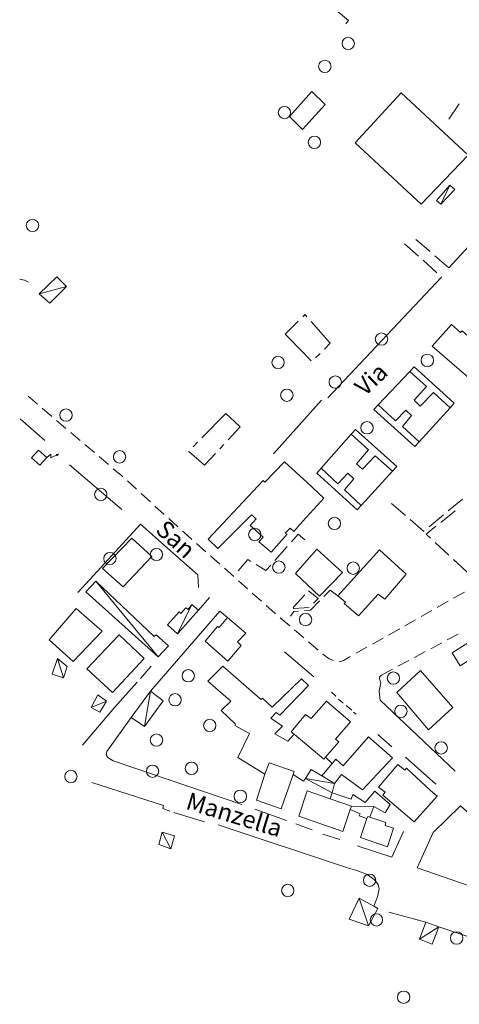
# Model space of a CAD drawing. Units: millimetres. Extents: x 2993 to 5139, y 1439 to 3062.
# Drawn here: x 2993 to 3169, y 2019 to 2415 of the extents above; entities that cross this region are included whole.
import ezdxf

# ---------------------------------------------------------------- set-up
doc = ezdxf.new("R2010")
doc.units = ezdxf.units.MM
for name, color, linetype, lineweight, true_color in [('00060101', 7, 'Continuous', 13, 0xffe8e6), ('00060401', 7, 'Continuous', 13, 0xebebeb), ('030101S', 7, 'Continuous', 13, 0x008000), ('050104', 7, 'Continuous', 18, 0xc00000), ('060110', 7, 'Continuous', 18, 0x800000), ('060110D', 7, 'Continuous', 13, 0x800000), ('060118', 7, 'Continuous', 13, 0x800000), ('060521', 7, 'Continuous', 18, 0x800000), ('090504', 7, 'Continuous', 13, 0x000000), ('S060521', 7, 'Continuous', 13, 0x800000), ('V050401', 7, 'Continuous', 13, 0xc00000), ('V050407', 7, 'Continuous', 13, 0xc00000), ('V060504', 7, 'Continuous', 18, 0x800000)]:
    doc.layers.add(name, color=color, linetype=linetype, lineweight=lineweight, true_color=true_color)
doc.styles.add('ARIAL', font='arial.ttf')

msp = doc.modelspace()

# ---------------------------------------------------------------- linework, layer by layer
at = {"layer": '00060101'}
for points in [[(3115.55, 2380.97, 34.68), (3106.39, 2370.86, 34.68), (3101.26, 2376.1, 34.66), (3110.17, 2386.13, 34.68), (3115.55, 2380.97, 34.68)], [(3185.65, 2276.48, 51.9), (3177.31, 2267.45, 51.9), (3158.55, 2283.73, 51.9), (3166.3, 2292.44, 51.9), (3169.93, 2289.15, 51.9), (3170.55, 2289.87, 51.9), (3185.65, 2276.48, 51.9)], [(3167.46, 2260.76, 49.28), (3165.79, 2258.94, 49.28), (3153.29, 2245.24, 49.28), (3151.55, 2243.34, 49.28), (3135.12, 2258.16, 49.28), (3136.89, 2260.04, 49.28), (3149.54, 2273.47, 49.28), (3151.37, 2275.4, 49.28), (3167.46, 2260.76, 49.28)], [(3144.32, 2235.27, 49.22), (3142.62, 2233.4, 49.22), (3130.01, 2219.6, 49.22), (3128.45, 2217.89, 49.22), (3112.13, 2232.53, 49.22), (3113.96, 2234.6, 49.22), (3126.05, 2248.3, 49.22), (3127.71, 2250.19, 49.22), (3144.32, 2235.27, 49.22)], [(3114.94, 2222.6, 34.93), (3112.28, 2219.63, 34.7), (3106.43, 2213.1, 34.58), (3102.92, 2209.19, 34.46), (3101.5, 2210.48, 34.46), (3099.45, 2208.47, 34.77), (3100.22, 2208.08, 34.77), (3093.89, 2200.87, 34.77), (3088.92, 2205.02, 34.77), (3090.64, 2206.81, 34.77), (3086.48, 2210.57, 34.77), (3085.38, 2211.57, 34.77), (3087.85, 2214.2, 34.77), (3085.88, 2215.82, 34.77), (3073.15, 2203.05, 34.75), (3072.4, 2202.29, 34.72), (3068.45, 2206.04, 34.72), (3090.67, 2229.66, 35.53), (3091.31, 2229, 35.53), (3099.25, 2237.15, 34.93), (3108.34, 2228.82, 34.93), (3114.94, 2222.6, 34.93)], [(3045.85, 2199.08, 33.99), (3034.31, 2186.85, 33.99), (3026.09, 2194.26, 33.99), (3037.76, 2206.44, 33.99), (3045.85, 2199.08, 33.99)], [(3122.49, 2192.67, 35.29), (3113.32, 2183.17, 35.29), (3103.56, 2192.2, 35.29), (3112.16, 2202.06, 35.29), (3122.49, 2192.67, 35.29)], [(3148.15, 2191.93, 35.48), (3139.5, 2181.84, 35.48), (3136.91, 2183.93, 35.48), (3128.91, 2175.22, 35.48), (3123.17, 2180.19, 35.48), (3123.71, 2180.71, 35.48), (3120.63, 2183.28, 35.48), (3137.38, 2201.81, 35.48), (3148.15, 2191.93, 35.48)], [(3025.94, 2169.09, 37.52), (3014.3, 2156.78, 40.31), (3004.56, 2165.58, 40.31), (3015.43, 2178.13, 37.52), (3025.94, 2169.09, 37.52)], [(3083.62, 2168.19, 39.07), (3080.35, 2164.75, 40.17), (3081.79, 2163.26, 40.17), (3076.38, 2156.95, 38.29), (3067.34, 2164.98, 38.29), (3072.31, 2170.84, 38.29), (3072.89, 2170.48, 39.07), (3076.24, 2174.56, 39.07), (3083.62, 2168.19, 39.07)], [(3042.72, 2158.04, 37.16), (3030.07, 2144.36, 37.16), (3019.77, 2153.88, 40.53), (3032.73, 2167.6, 40.53), (3042.72, 2158.04, 37.16)], [(3142.57, 2118.09, 40.28), (3130.54, 2105.16, 40.28), (3122.1, 2111.39, 41.18), (3119.31, 2107.75, 38.38), (3114.22, 2110.79, 36.68), (3109.9, 2113.37, 34.97), (3107.61, 2109.78, 34.78), (3106.89, 2108.63, 34.59), (3102.62, 2111.33, 43.34), (3097.83, 2097.49, 43.34), (3087.88, 2101.02, 43.34), (3090.49, 2108.95, 43.34), (3091.32, 2111.48, 43.34), (3080.39, 2118.16, 35.37), (3085.11, 2127.91, 35.37), (3080.99, 2130.11, 35.13), (3079.18, 2131.07, 34.89), (3079.5, 2131.6, 34.89), (3073.67, 2137.17, 34.27), (3077.64, 2140.81, 34.27), (3068.35, 2148.97, 32.91), (3074.44, 2154.92, 33.37), (3082.89, 2147.55, 33.71), (3088.2, 2142.91, 34.05), (3089.76, 2141.55, 34.74), (3090.38, 2142.05, 34.74), (3094.2, 2138.4, 35.08), (3105.98, 2149.87, 34.2), (3108.81, 2147.22, 34.2), (3097.35, 2135.24, 34.2), (3095.88, 2136.32, 35.27), (3093.64, 2134.09, 35.27), (3098.45, 2130.85, 34.01), (3095.27, 2127.68, 34.18), (3100.59, 2124.76, 34.18), (3103.06, 2127.62, 39.36), (3101.92, 2128.55, 39.36), (3107.57, 2135.46, 39.36), (3109.93, 2133.83, 41.71), (3116.04, 2140.81, 40.14), (3125.75, 2132.54, 40.14), (3119.75, 2125.63, 40.14), (3121.02, 2124.5, 40.14), (3115.74, 2118.36, 40.18), (3118.34, 2115.79, 38.3), (3119.81, 2117.58, 38.3), (3122.79, 2114.88, 40.28), (3132.99, 2126.56, 40.28), (3142.57, 2118.09, 40.28)], [(3166.9, 2138.35, 35.71), (3157.1, 2129.29, 35.71), (3144.35, 2144.37, 35.71), (3153.92, 2153.16, 35.71), (3166.9, 2138.35, 35.71)], [(3160.59, 2102.66, 40.58), (3151.3, 2092.28, 40.58), (3138.73, 2103.09, 40.58), (3139.6, 2104.21, 40.58), (3136.92, 2106.26, 36.87), (3144.82, 2115.37, 36.87), (3147.56, 2113.15, 40.58), (3148.3, 2113.85, 40.58), (3157.91, 2104.96, 40.58), (3160.59, 2102.66, 40.58)], [(3126.1, 2098.62, 39.57), (3125.64, 2097.25, 39.57), (3122.66, 2088.49, 39.57), (3104.96, 2094.61, 39.57), (3108.3, 2104.76, 39.57), (3117.56, 2101.57, 39.57), (3126.1, 2098.62, 39.57)], [(3209.76, 2062.76, 38.06), (3209.61, 2060.68, 38.06), (3208.7, 2058.81, 38.06), (3207.43, 2057.19, 38.06), (3205.78, 2055.9, 38.06), (3203.78, 2055.77, 38.06), (3202.35, 2056.19, 38.06), (3174.2, 2069.13, 41.3), (3173.4, 2066.52, 39.63), (3152.57, 2073.77, 39.63), (3159, 2088.01, 41.61), (3170.01, 2098.77, 38.18), (3184.17, 2085.98, 38.18), (3183.1, 2084.21, 41.31), (3207.91, 2066.33, 38.06), (3209.18, 2064.71, 38.06), (3209.76, 2062.76, 38.06)], [(3142.97, 2089.79, 40.36), (3140.54, 2082.27, 40.36), (3129.71, 2085.99, 40.36), (3132.34, 2093.6, 40.36), (3132.66, 2094.52, 40.36), (3133.46, 2094.24, 40.36), (3139.96, 2092.02, 40.36), (3139.71, 2090.83, 40.36), (3142.97, 2089.79, 40.36)]]:
    msp.add_polyline3d(points, close=True, dxfattribs=at)
at = {"layer": '00060401'}
msp.add_polyline3d([(3173.08, 2360.47, 36.71), (3154.14, 2340.8, 36.71), (3127.59, 2365.52, 36.71), (3146.16, 2385.57, 36.71), (3173.08, 2360.47, 36.71), (3173.08, 2360.47, 36.71)], dxfattribs=at)
msp.add_polyline3d([(3173.08, 2360.47, 36.71), (3154.14, 2340.8, 36.71), (3127.59, 2365.52, 36.71), (3146.16, 2385.57, 36.71), (3173.08, 2360.47, 36.71)], close=True, dxfattribs=at)
at = {"layer": '030101S'}
for centre in [(3124.8, 2405.47, 40.15), (3115.4, 2396.25, 38.18), (3099.18, 2377.67, 38.33), (3111.22, 2365.7, 38.25), (2997.88, 2332.28, 39.05), (3138.18, 2286.52, 43.68), (3096.61, 2277.13, 36.64), (3156.62, 2277.97, 47.34), (3119.61, 2269.24, 45.64), (3100.14, 2263.95, 45.79), (3011.37, 2255.95, 40.94), (3132.37, 2250.85, 46.36), (3032.91, 2239.17, 37.29), (3025.33, 2224.02, 37.21), (3119.27, 2212.36, 39.37), (3087.22, 2207.91, 42.48), (3029.01, 2198.22, 39.73), (3047.71, 2199.85, 40.41), (3096.91, 2194.8, 41.36), (3126.82, 2194.37, 37.2), (3107.68, 2173.67, 35.36), (3060.51, 2151.07, 40.06), (3142.97, 2150.13, 41.23), (3055.19, 2141.43, 39.05), (3145.99, 2136.76, 39.84), (3069.13, 2131.07, 37.61), (3047.74, 2125.22, 39.61), (3162.18, 2122.04, 39.84), (3061.81, 2113.84, 36.72), (3013.34, 2110.56, 38.21), (3046.15, 2112.68, 38.78), (3081.44, 2102.57, 39.71), (3133.41, 2068.81, 38.77), (3100.49, 2064.7, 35.5), (3136.15, 2052.87, 36.66), (3168.41, 2045.58, 40.49), (3147.1, 2021.74, 38.62)]:
    msp.add_circle(centre, 2.49, dxfattribs=at)
at = {"layer": '050104'}
for points in [[(3242.74, 2404.3, 32.17), (3241.95, 2401.14, 32.22), (3239.91, 2397.09, 32.27), (3233.8, 2391.17, 32.38), (3215.16, 2370.18, 32.32), (3197.5, 2350.19, 31.99), (3165.3, 2315.22, 31.88)], [(3162.33, 2311.51, 31.88), (3116.56, 2262.9, 31.88)], [(3094.79, 2240.33, 31.86), (3114.02, 2261.99, 31.86)], [(3002.9, 2245.74, 29.99), (2992.91, 2254.39, 29.99)], [(3033.84, 2217.93, 30.43), (3012.82, 2235.96, 30.28)], [(3041.31, 2212.03, 30.56), (3025.49, 2194.72, 30.02), (3016.13, 2184.57, 29.45)], [(3064.6, 2186.57, 30.85), (3064.31, 2191.65, 30.76), (3054.37, 2200.4, 30.68), (3041.31, 2212.03, 30.57)], [(3064.57, 2177.51, 30.76), (3069.1, 2182.55, 30.81)], [(3045.39, 2144.91, 30.53), (3073.25, 2177.01, 30.81), (3076.24, 2174.56, 30.81)], [(3111, 2150.63, 31.22), (3099.13, 2160.7, 31.22)], [(3041.34, 2149.92, 30.53), (3045.62, 2155.01, 30.53)], [(3017.96, 2123.21, 30.26), (3030.87, 2138.27, 30.39), (3039.93, 2148.48, 30.53)], [(3167.75, 2112.72, 32.21), (3137.64, 2141.26, 31.58), (3137.24, 2144.85, 31.58), (3137.62, 2146.9, 31.58), (3137.87, 2148.28, 31.58)], [(3119.82, 2142.88, 31.58), (3118.11, 2144.5, 31.58)], [(3122.82, 2140.05, 31.58), (3120.94, 2141.7, 31.58)], [(3126.26, 2137.26, 31.58), (3124.04, 2139.12, 31.58)], [(3128.07, 2135.64, 31.58), (3126.97, 2136.47, 31.58)], [(3028.11, 2118.17, 30.26), (3027.47, 2119.27, 30.26), (3027.73, 2120.65, 30.26), (3037.58, 2134.25, 30.39)], [(3142.32, 2122.48, 31.76), (3136.76, 2127.45, 31.76)], [(3028.11, 2118.17, 30.23), (3030.33, 2116.92, 30.23), (3082.04, 2099.35, 31.02)], [(3160.02, 2107.48, 32.21), (3147.88, 2118.32, 32.03)], [(3021.75, 2108.17, 30.23), (3050.59, 2098.95, 30.81), (3050.29, 2097.74, 30.81), (3053.15, 2096.61, 30.81)], [(3054.69, 2096.09, 30.81), (3067.08, 2092.26, 31.02)], [(3087.21, 2097.43, 31.27), (3099.94, 2092.79, 31.45)], [(3072.55, 2091.09, 31.02), (3124.54, 2073.87, 31.98), (3128.25, 2072.72, 31.98), (3132.39, 2071.11, 31.98), (3135.18, 2069.14, 32.08), (3136.81, 2067.12, 32.08), (3137.26, 2065.37, 32.08), (3136.57, 2062.1, 32.08), (3135.05, 2058.4, 32.08)], [(3103.73, 2091.48, 31.45), (3110.27, 2089.15, 31.45)], [(3142.28, 2078.16, 32.2), (3147.03, 2088.42, 32.25)], [(3114.58, 2087.4, 31.64), (3121.43, 2085.24, 31.64)], [(3128.41, 2082.72, 31.98), (3142.28, 2078.16, 32.08)], [(3141.14, 2055.99, 32.19), (3155.99, 2051.91, 32.19)], [(3161.25, 2050.02, 32.53), (3183.99, 2042.39, 32.91), (3181.27, 2033.67, 33.09), (3198.89, 2027.56, 33.3), (3234.74, 2015.01, 34.02)]]:
    msp.add_polyline3d(points, dxfattribs=at)
at = {"layer": '060110'}
for points in [[(3165.63, 2348.42, 33.88), (3160.3, 2342.26, 33.88), (3162.01, 2340.79, 33.88), (3167.64, 2346.69, 33.88), (3165.63, 2348.42, 33.88)], [(3000.55, 2304.74, 32.68), (3007.68, 2311.57, 32.68), (3011.55, 2307.69, 32.21), (3004.85, 2301, 32.21), (3000.55, 2304.74, 32.68)], [(3052.59, 2163.17, 33.48), (3048.44, 2158.67, 33.48), (3019.37, 2184.9, 33.16), (3023.36, 2189.14, 33.41), (3046.8, 2166.83, 33.41), (3047.54, 2167.59, 33.41), (3052.59, 2163.17, 33.48)], [(3056.23, 2167.89, 33.41), (3064.57, 2177.51, 33.41), (3061.96, 2179.78, 33.41), (3060.41, 2177.76, 33.41), (3059.52, 2178.46, 33.41), (3057.58, 2176.14, 33.41), (3056.79, 2176.74, 33.41), (3052.21, 2171.62, 33.41), (3056.23, 2167.89, 33.41)], [(3169.87, 2155.12, 34.78), (3180.92, 2162.19, 34.78), (3177.63, 2167.27, 35.34), (3166.66, 2160.25, 35.34), (3169.87, 2155.12, 34.78)], [(3007.94, 2158, 32.9), (3011.86, 2154.78, 32.9), (3010.34, 2150.19, 32.9), (3005.78, 2151.71, 32.9), (3007.94, 2158, 32.9)], [(3021.41, 2138.34, 32.9), (3024.96, 2136.38, 32.9), (3027.59, 2140.88, 32.9), (3024.18, 2143.46, 32.9), (3021.41, 2138.34, 32.9)], [(3045.39, 2144.91, 32.76), (3037.58, 2134.25, 32.76), (3042.92, 2130.7, 32.76), (3050.39, 2141.01, 32.76), (3045.39, 2144.91, 32.76)], [(3109.9, 2113.37, 34.29), (3114.22, 2110.79, 34.29), (3119.31, 2107.75, 34.69), (3118.33, 2103.98, 34.58), (3107.61, 2109.78, 33.75), (3109.9, 2113.37, 34.29)], [(3135.51, 2104.68, 34.37), (3141.65, 2099.25, 34.37), (3139.7, 2095.98, 34.67), (3135.1, 2098.51, 34.58), (3133.46, 2094.24, 34.58), (3132.66, 2094.52, 34.58), (3132.34, 2093.6, 34.58), (3129.16, 2094.77, 34.58), (3129.55, 2095.57, 34.58), (3125.64, 2097.25, 34.58), (3126.1, 2098.62, 34.58), (3117.56, 2101.57, 34.58), (3118.33, 2103.98, 34.58), (3126.01, 2101.49, 34.58), (3126.72, 2103.3, 34.58), (3131.63, 2100.11, 34.58), (3135.51, 2104.68, 34.37)], [(3049.95, 2088.14, 34.26), (3048.65, 2083.17, 34.26), (3053.49, 2081.52, 34.6), (3055.02, 2086.66, 34.6), (3049.95, 2088.14, 34.26)], [(3129.19, 2061.62, 35.26), (3125.23, 2053.19, 35.26), (3132.98, 2050.43, 34.63), (3136.68, 2057.5, 34.63), (3135.05, 2058.4, 34.94), (3129.19, 2061.62, 35.26)], [(3153.47, 2045.07, 35.57), (3155.99, 2051.91, 35.57), (3161.25, 2050.02, 35.57), (3158.53, 2043.11, 35.57), (3153.47, 2045.07, 35.57)]]:
    msp.add_polyline3d(points, close=True, dxfattribs=at)
at = {"layer": '060110D'}
for points in [[(3165.63, 2348.42, 33.88), (3162.01, 2340.79, 33.88)], [(3000.55, 2304.74, 32.68), (3011.55, 2307.69, 32.21)], [(3023.36, 2189.14, 33.41), (3048.44, 2158.67, 33.48)], [(3056.23, 2167.89, 33.41), (3061.96, 2179.78, 33.41)], [(3007.94, 2158, 32.9), (3010.34, 2150.19, 32.9)], [(3045.39, 2144.91, 32.76), (3042.92, 2130.7, 32.76)], [(3021.41, 2138.34, 32.9), (3027.59, 2140.88, 32.9)], [(3107.61, 2109.78, 33.75), (3119.31, 2107.75, 35)], [(3126.1, 2098.62, 34.58), (3135.1, 2098.51, 34.58)], [(3049.95, 2088.14, 34.26), (3053.49, 2081.52, 34.6)], [(3129.19, 2061.62, 35.26), (3132.98, 2050.43, 34.63)], [(3153.47, 2045.07, 35.57), (3161.25, 2050.02, 35.57)]]:
    msp.add_polyline3d(points, dxfattribs=at)
at = {"layer": '060118'}
for points in [[(3149.54, 2273.47, 52.32), (3156.22, 2267.49, 52.32)], [(3156.22, 2267.49, 52.32), (3151.34, 2261.93, 54.87)], [(3151.34, 2261.93, 54.87), (3153.74, 2259.59, 54.87)], [(3153.74, 2259.59, 54.87), (3159.04, 2265.02, 52.32)], [(3159.04, 2265.02, 52.32), (3165.79, 2258.94, 52.32)], [(3143.79, 2253.66, 52.32), (3136.89, 2260.04, 52.32)], [(3147.99, 2258, 54.87), (3143.79, 2253.66, 52.32)], [(3150.3, 2255.82, 54.87), (3147.99, 2258, 54.87)], [(3146.57, 2251.42, 52.32), (3150.3, 2255.82, 54.87)], [(3153.29, 2245.24, 52.32), (3146.57, 2251.42, 52.32)], [(3126.05, 2248.3, 52.32), (3133, 2241.97, 52.32)], [(3133, 2241.97, 52.32), (3128.13, 2236.36, 54.87)], [(3130.49, 2234.15, 54.87), (3135.68, 2239.58, 52.32)], [(3135.68, 2239.58, 52.32), (3142.62, 2233.4, 52.32)], [(3120.58, 2228.29, 52.32), (3113.96, 2234.6, 52.32)], [(3128.13, 2236.36, 54.87), (3130.49, 2234.15, 54.87)], [(3124.66, 2232.59, 54.87), (3120.58, 2228.29, 52.32)], [(3123.33, 2225.82, 52.32), (3127.04, 2230.25, 54.87)], [(3127.04, 2230.25, 54.87), (3124.66, 2232.59, 54.87)], [(3130.01, 2219.6, 52.32), (3123.33, 2225.82, 52.32)], [(3114.94, 2117.47, 40.18), (3103.06, 2127.62, 40.18)], [(3091.32, 2111.48, 43.34), (3093.04, 2116.04, 43.34)], [(3093.04, 2116.04, 43.34), (3103.07, 2112.56, 43.34)], [(3118.34, 2115.79, 38.3), (3114.22, 2110.79, 38.3)], [(3115.74, 2118.36, 40.18), (3114.94, 2117.47, 40.18)], [(3103.07, 2112.56, 43.34), (3102.62, 2111.33, 43.34)]]:
    msp.add_polyline3d(points, dxfattribs=at)
at = {"layer": '060521'}
msp.add_polyline3d([(3000.36, 2241.86, 37.52), (2997.53, 2238.76, 37.52), (3000.88, 2235.87, 37.52), (3003.71, 2238.87, 37.52), (3000.36, 2241.86, 37.52)], close=True, dxfattribs=at)
at = {"layer": 'S060521'}
msp.add_polyline3d([(3003.71, 2238.87, 37.52), (3005.3, 2240.22, 37.52), (3005.31, 2238.75, 37.52), (3008.32, 2240.24, 37.52), (3007.68, 2239.57, 37.52), (3007.97, 2240.08, 37.52), (3007.42, 2240.08, 37.52), (3008.32, 2240.24, 37.52)], dxfattribs=at)
at = {"layer": 'V050401'}
for points in [[(2996.09, 2263.54, 0), (2999.9, 2260.3, 0)], [(3001.81, 2258.69, 0), (3005.62, 2255.45, 0)], [(3007.52, 2253.83, 0), (3011.33, 2250.59, 0)], [(3013.24, 2248.97, 0), (3017.05, 2245.73, 0)], [(3018.95, 2244.12, 0), (3022.76, 2240.88, 0)], [(3024.67, 2239.26, 0), (3028.48, 2236.02, 0)], [(3030.38, 2234.4, 0), (3033.81, 2231.49, 0)], [(3033.81, 2231.49, 0), (3034.18, 2231.15, 0)], [(3036.03, 2229.47, 0), (3039.73, 2226.1, 0)], [(3041.58, 2224.42, 0), (3045.27, 2221.05, 0)], [(3047.12, 2219.37, 0), (3050.82, 2216, 0)], [(3052.67, 2214.32, 0), (3056.37, 2210.95, 0)], [(3058.21, 2209.27, 0), (3058.71, 2208.82, 0)], [(3058.71, 2208.82, 0), (3061.95, 2205.94, 0)], [(3063.82, 2204.28, 0), (3067.55, 2200.96, 0)], [(3069.42, 2199.3, 0), (3073.16, 2195.98, 0)], [(3075.03, 2194.32, 0), (3078.77, 2191, 0)], [(3080.64, 2189.34, 0), (3084.38, 2186.02, 0)], [(3086.24, 2184.36, 0), (3089.98, 2181.04, 0)], [(3167.13, 2182.28, 0), (3171.54, 2184.65, 0)], [(3091.85, 2179.38, 0), (3095.34, 2176.28, 0)], [(3160.6, 2178.6, 0), (3164.93, 2181.09, 0)], [(3095.34, 2176.28, 0), (3095.59, 2176.06, 0)], [(3154.09, 2174.88, 0), (3158.43, 2177.36, 0)], [(3097.49, 2174.44, 0), (3101.29, 2171.19, 0)], [(3147.58, 2171.15, 0), (3151.92, 2173.63, 0)], [(3103.19, 2169.56, 0), (3106.99, 2166.31, 0)], [(3141.05, 2167.46, 0), (3145.35, 2169.87, 0)], [(3145.35, 2169.87, 0), (3145.41, 2169.9, 0)], [(3164.62, 2165.49, 0), (3169.03, 2167.85, 0)], [(3108.89, 2164.69, 0), (3112.69, 2161.44, 0)], [(3134.51, 2163.78, 0), (3138.87, 2166.23, 0)], [(3158, 2161.96, 0), (3162.42, 2164.32, 0)], [(3114.6, 2159.82, 0), (3117.16, 2157.91, 0)], [(3127.97, 2160.11, 0), (3132.33, 2162.56, 0)], [(3151.39, 2158.43, 0), (3155.8, 2160.78, 0)], [(3117.16, 2157.91, 0), (3118.85, 2157.27, 0)], [(3121.3, 2156.87, 0), (3121.71, 2156.82, 0)], [(3121.71, 2156.82, 0), (3122.9, 2157.25, 0)], [(3122.9, 2157.25, 0), (3125.2, 2158.55, 0)], [(3125.2, 2158.55, 0), (3125.79, 2158.88, 0)], [(3144.78, 2154.88, 0), (3149.19, 2157.25, 0)], [(3137.44, 2150.53, 0), (3138.18, 2151.32, 0)], [(3138.18, 2151.32, 0), (3142.58, 2153.69, 0)], [(3137.32, 2149.8, 0), (3137.44, 2150.53, 0)], [(3137.87, 2148.28, 0), (3137.32, 2149.8, 0)]]:
    msp.add_polyline3d(points, dxfattribs=at)
at = {"layer": 'V050407'}
for points in [[(3124.91, 2414.66, 0), (3119.19, 2419.51, 0)], [(3123.9, 2413.4, 0), (3124.91, 2414.66, 0)], [(3165.23, 2375.03, 0), (3169.43, 2381.24, 0)], [(3157.69, 2321.71, 0), (3151.99, 2326.58, 0)], [(3147.46, 2324.92, 0), (3153.03, 2319.9, 0)], [(3154.89, 2318.22, 0), (3160.46, 2313.2, 0)], [(3165.3, 2315.22, 0), (3159.59, 2320.09, 0)], [(2994.71, 2310.24, 0), (2992.75, 2310.65, 0)], [(2996.26, 2309.41, 0), (2994.71, 2310.24, 0)], [(3162.31, 2311.53, 0), (3162.33, 2311.51, 0)], [(3142.18, 2220.45, 0), (3147.84, 2215.53, 0)], [(3164.99, 2217.38, 0), (3170.75, 2222.18, 0)], [(3157.31, 2210.97, 0), (3163.07, 2215.77, 0)], [(3167.84, 2217.5, 0), (3162, 2212.79, 0)], [(3149.73, 2213.89, 0), (3155.16, 2209.17, 0)], [(3160.05, 2211.22, 0), (3156.12, 2208.04, 0)], [(3104.74, 2208, 0), (3102, 2204.94, 0)], [(3107.34, 2205.82, 0), (3104.74, 2208, 0)], [(3155.16, 2209.17, 0), (3155.39, 2209.36, 0)], [(3156.12, 2208.04, 0), (3157.91, 2206.38, 0)], [(3100.33, 2203.08, 0), (3095.33, 2197.49, 0)], [(3159.75, 2204.69, 0), (3165.26, 2199.6, 0)], [(3084.43, 2197.89, 0), (3080.57, 2193.28, 0)], [(3085.7, 2197.11, 0), (3084.43, 2197.89, 0)], [(3091.69, 2193.42, 0), (3087.82, 2195.8, 0)], [(3093.66, 2195.63, 0), (3091.69, 2193.42, 0)], [(3167.1, 2197.91, 0), (3172.61, 2192.82, 0)], [(3102.67, 2178.53, 0), (3107.43, 2183.69, 0)], [(3108.89, 2185.28, 0), (3112.7, 2182.23, 0)], [(3117.5, 2185.55, 0), (3114.96, 2182.95, 0)], [(3120.63, 2183.28, 0), (3117.5, 2185.55, 0)], [(3113.21, 2181.17, 0), (3109.64, 2177.52, 0)], [(3112.7, 2182.23, 0), (3110.89, 2180.34, 0)], [(3103, 2176.93, 0), (3101.63, 2175.06, 0)], [(3102.99, 2178.17, 0), (3102.67, 2178.53, 0)], [(3109.13, 2178.49, 0), (3102.99, 2178.17, 0)], [(3104.76, 2177.09, 0), (3103, 2176.93, 0)], [(3109.64, 2177.52, 0), (3107.25, 2177.31, 0)], [(3109.17, 2178.53, 0), (3109.13, 2178.49, 0)]]:
    msp.add_polyline3d(points, dxfattribs=at)
at = {"layer": 'V060504'}
for points in [[(3104.73, 2293.74, 0), (3099.48, 2288.54, 0)], [(3107.44, 2296.42, 0), (3106.51, 2295.5, 0)], [(3108.22, 2295.53, 0), (3107.44, 2296.42, 0)], [(3117.58, 2284.91, 0), (3109.88, 2293.65, 0)], [(3099.48, 2288.54, 0), (3101.04, 2286.94, 0)], [(3101.04, 2286.94, 0), (3109.95, 2277.8, 0)], [(3115.23, 2282.53, 0), (3117.58, 2284.91, 0)], [(3111.71, 2278.98, 0), (3113.47, 2280.76, 0)], [(3066, 2246.79, 0), (3075.57, 2256.6, 0)], [(3075.57, 2256.6, 0), (3081.36, 2251.17, 0)], [(3081.36, 2251.17, 0), (3076.54, 2246.01, 0)], [(3062.51, 2243.21, 0), (3064.25, 2245, 0)], [(3074.83, 2244.18, 0), (3073.13, 2242.35, 0)], [(3060.7, 2241.36, 0), (3060.76, 2241.42, 0)], [(3066.98, 2235.77, 0), (3060.7, 2241.36, 0)], [(3071.42, 2240.53, 0), (3066.98, 2235.77, 0)]]:
    msp.add_polyline3d(points, dxfattribs=at)

# ---------------------------------------------------------------- texts
at = {"layer": '090504', "style": 'ARIAL'}
for s, rotation, p in [('Via', 43.55, (3131.53, 2263.19)), ('San', 317.15, (3046.94, 2209.21)), ('Manzella', 343.01, (3059.09, 2097.65))]:
    msp.add_text(s, height=7, rotation=rotation, dxfattribs=at).set_placement(p)

doc.saveas('drawing.dxf')
